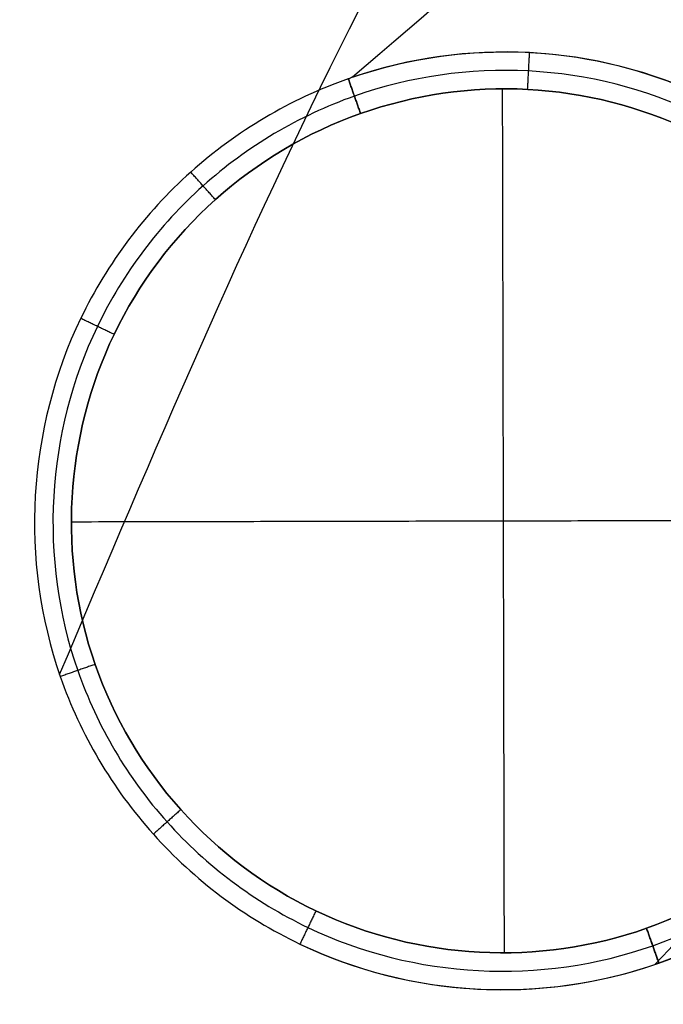
# Model space of a CAD drawing. Units: millimetres. Extents: x -270 to 270, y -1 to 492.
# Drawn here: x -213 to -198, y 14 to 37 of the extents above; entities that cross this region are included whole.
import ezdxf

# ---------------------------------------------------------------- set-up
doc = ezdxf.new("R2010")
doc.units = ezdxf.units.MM
doc.header["$MEASUREMENT"] = 0
doc.layers.add('IGES level 0', color=31, linetype='Continuous')

msp = doc.modelspace()

# ---------------------------------------------------------------- linework, layer by layer
at = {"layer": 'IGES level 0'}
for points, knots in [([(-211.932, 21.59, -727.002), (-207.537, 31.976, -605.933), (-198.683, 52.782, -362.863), (-182.451, 62.529, -119.477), (-174.303, 67.422, 2.683)], [0.004031, 0.004031, 0.004031, 0.004031, 0.5001072, 1, 1, 1, 1]), ([(-197.905, 14.749, -727.041), (-194.35, 18.473, -605.176), (-190.771, 22.212, -483.344), (-178.061, 33.384, -239.925), (-168.964, 40.791, -118.547), (-159.866, 48.199, 2.861)], [8, 8, 8, 8, 8.500001, 8.500001, 9, 9, 9, 9]), ([(-197.905, 14.749, -727.041), (-194.365, 18.457, -605.701), (-187.203, 25.94, -361.945), (-169.005, 40.757, -119.099), (-159.866, 48.199, 2.861)], [0.0046195, 0.0046195, 0.0046195, 0.0046195, 0.5001072, 1, 1, 1, 1]), ([(-197.905, 14.749, -727.041), (-194.365, 18.457, -605.701), (-187.203, 25.94, -361.945), (-169.005, 40.757, -119.099), (-159.866, 48.199, 2.861)], [0, 0, 0, 0, 0.4954877, 0.9953805, 0.9953805, 0.9953805, 0.9953805]), ([(-197.808, 14.783, -727.046), (-195.06, 15.754, -727.063), (-192.761, 17.824, -727.083), (-190.242, 23.052, -727.117), (-190.07, 26.154, -727.131), (-191.982, 31.626, -727.145), (-194.052, 33.938, -727.146), (-197.983, 35.815, -727.135), (-199.402, 36.178, -727.13), (-202.271, 36.327, -727.117), (-203.683, 36.131, -727.109), (-205.027, 35.672, -727.101)], [0.03175511, 0.03175511, 0.03175511, 0.03175511, 0.0397196, 0.0397196, 0.04768409, 0.04768409, 0.05564858, 0.05564858, 0.05963082, 0.05963082, 0.06351577, 0.06351577, 0.06351577, 0.06351577]), ([(-205.027, 35.672, -727.101), (-204.023, 36.015, -727.107), (-203.021, 36.206, -727.117), (-200.608, 36.32, -727.135), (-199.345, 36.153, -727.139), (-196.517, 35.246, -727.127), (-195.117, 34.426, -727.138), (-192.61, 32.101, -727.147), (-191.611, 30.572, -727.144), (-190.654, 27.819, -727.137), (-190.457, 26.774, -727.133), (-190.386, 24.951, -727.125), (-190.427, 24.251, -727.126), (-190.786, 21.935, -727.117), (-191.372, 20.433, -727.101), (-193.035, 17.948, -727.081), (-193.923, 17.029, -727.073), (-195.894, 15.613, -727.058), (-196.803, 15.138, -727.043), (-197.808, 14.783, -727.041)], [6, 6, 6, 6, 6.090552, 6.090552, 6.206213, 6.206213, 6.344004, 6.344004, 6.498034, 6.498034, 6.592797, 6.592797, 6.653733, 6.653733, 6.792848, 6.792848, 6.908964, 6.908964, 7, 7, 7, 7]), ([(-197.953, 15.193, -727.523), (-195.313, 16.127, -727.531), (-193.104, 18.116, -727.541), (-190.683, 23.138, -727.558), (-190.517, 26.119, -727.566), (-192.354, 31.375, -727.573), (-194.342, 33.596, -727.573), (-198.118, 35.398, -727.568), (-199.482, 35.748, -727.565), (-202.273, 35.892, -727.558), (-203.663, 35.692, -727.555), (-204.983, 35.226, -727.55)], [0.03175511, 0.03175511, 0.03175511, 0.03175511, 0.0397196, 0.0397196, 0.04768409, 0.04768409, 0.05564858, 0.05564858, 0.05963082, 0.05963082, 0.06361306, 0.06361306, 0.06361306, 0.06361306]), ([(-205.128, 35.636, -727.1), (-206.503, 35.151, -727.092), (-207.76, 34.402, -727.083), (-209.922, 32.468, -727.064), (-210.803, 31.292, -727.055), (-212.692, 27.377, -727.029), (-212.873, 24.28, -727.015), (-211.437, 20.17, -727.004), (-210.694, 18.905, -727.002), (-208.752, 16.74, -727.002), (-207.579, 15.859, -727.004), (-203.674, 13.99, -727.015), (-200.629, 13.815, -727.028), (-197.905, 14.749, -727.041)], [7.08814378, 7.08814378, 7.08814378, 7.08814378, 7.09212602, 7.09212602, 7.09610826, 7.09610826, 7.10407275, 7.10407275, 7.10805499, 7.10805499, 7.11203724, 7.11203724, 7.11990814, 7.11990814, 7.11990814, 7.11990814]), ([(-205.128, 35.636, -727.1), (-206.503, 35.151, -727.092), (-207.76, 34.402, -727.083), (-209.922, 32.468, -727.064), (-210.803, 31.292, -727.055), (-212.692, 27.377, -727.029), (-212.873, 24.28, -727.015), (-211.437, 20.17, -727.004), (-210.694, 18.905, -727.002), (-208.752, 16.74, -727.002), (-207.579, 15.859, -727.004), (-203.643, 13.975, -727.015), (-200.557, 13.811, -727.029), (-197.808, 14.783, -727.046)], [-0.00010284, -0.00010284, -0.00010284, -0.00010284, 0.00387941, 0.00387941, 0.00786165, 0.00786165, 0.01582614, 0.01582614, 0.01980838, 0.01980838, 0.02379063, 0.02379063, 0.03175511, 0.03175511, 0.03175511, 0.03175511]), ([(-204.838, 34.816, -728), (-203.572, 35.263, -728), (-202.238, 35.455, -728), (-199.561, 35.317, -728), (-198.254, 34.982, -728), (-194.633, 33.254, -728), (-192.726, 31.124, -728), (-190.965, 26.083, -728), (-191.124, 23.224, -728), (-193.447, 18.407, -728), (-195.566, 16.499, -728), (-198.098, 15.604, -728)], [1.06361306, 1.06361306, 1.06361306, 1.06361306, 1.06759531, 1.06759531, 1.07157755, 1.07157755, 1.07954204, 1.07954204, 1.08750653, 1.08750653, 1.09547102, 1.09547102, 1.09547102, 1.09547102]), ([(-198.098, 15.604, -728), (-195.566, 16.499, -728), (-193.447, 18.407, -728), (-191.124, 23.224, -728), (-190.965, 26.083, -728), (-192.726, 31.124, -728), (-194.633, 33.254, -728), (-198.254, 34.982, -728), (-199.561, 35.317, -728), (-202.238, 35.455, -728), (-203.572, 35.263, -728), (-204.838, 34.816, -728)], [0.03175511, 0.03175511, 0.03175511, 0.03175511, 0.0397196, 0.0397196, 0.04768409, 0.04768409, 0.05564858, 0.05564858, 0.05963082, 0.05963082, 0.06361306, 0.06361306, 0.06361306, 0.06361306]), ([(-204.983, 35.226, -727.55), (-206.304, 34.76, -727.546), (-207.511, 34.04, -727.541), (-209.589, 32.182, -727.532), (-210.436, 31.052, -727.527), (-212.25, 27.29, -727.515), (-212.424, 24.316, -727.508), (-211.045, 20.368, -727.502), (-210.332, 19.152, -727.501), (-208.467, 17.073, -727.501), (-207.34, 16.226, -727.502), (-203.559, 14.417, -727.507), (-200.594, 14.259, -727.514), (-197.953, 15.193, -727.523)], [-0.00010284, -0.00010284, -0.00010284, -0.00010284, 0.00387941, 0.00387941, 0.00786165, 0.00786165, 0.01582614, 0.01582614, 0.01980838, 0.01980838, 0.02379063, 0.02379063, 0.03175511, 0.03175511, 0.03175511, 0.03175511]), ([(-204.838, 34.816, -728), (-206.105, 34.369, -728), (-207.263, 33.678, -728), (-209.256, 31.895, -728), (-210.068, 30.812, -728), (-211.809, 27.203, -728), (-211.976, 24.351, -728), (-210.654, 20.565, -728), (-209.97, 19.399, -728), (-208.181, 17.405, -728), (-207.101, 16.593, -728), (-203.475, 14.859, -728), (-200.631, 14.708, -728), (-198.098, 15.604, -728)], [0.06361306, 0.06361306, 0.06361306, 0.06361306, 0.06759531, 0.06759531, 0.07157755, 0.07157755, 0.07954204, 0.07954204, 0.08352428, 0.08352428, 0.08750653, 0.08750653, 0.09547102, 0.09547102, 0.09547102, 0.09547102]), ([(-198.098, 15.604, -728), (-200.631, 14.708, -728), (-203.475, 14.859, -728), (-207.101, 16.593, -728), (-208.181, 17.405, -728), (-209.97, 19.399, -728), (-210.654, 20.565, -728), (-211.976, 24.351, -728), (-211.809, 27.203, -728), (-210.068, 30.812, -728), (-209.256, 31.895, -728), (-207.263, 33.678, -728), (-206.105, 34.369, -728), (-204.838, 34.816, -728)], [-0.03175511, -0.03175511, -0.03175511, -0.03175511, -0.02379063, -0.02379063, -0.01980838, -0.01980838, -0.01582614, -0.01582614, -0.00786165, -0.00786165, -0.00387941, -0.00387941, 0.00010284, 0.00010284, 0.00010284, 0.00010284])]:
    msp.add_open_spline(points, degree=3, knots=knots, dxfattribs=at)
for points, degree in [([(-185.039, 52.984, -501.499), (-191.253, 47.511, -576.749), (-198.134, 41.595, -651.926), (-205.027, 35.672, -727.101)], 3), ([(-185.039, 52.984, -501.499), (-191.253, 47.511, -576.749), (-198.134, 41.595, -651.926), (-205.027, 35.672, -727.101)], 3), ([(-200.9, 35.386, -728), (-200.877, 35.82, -727.562), (-200.854, 36.254, -727.123)], 2), ([(-205.027, 35.672, -727.101), (-205.061, 35.66, -727.101), (-205.095, 35.648, -727.101), (-205.128, 35.636, -727.1)], 3), ([(-205.027, 35.672, -727.101), (-205.061, 35.66, -727.101), (-205.095, 35.648, -727.101), (-205.128, 35.636, -727.1)], 3), ([(-205.128, 35.636, -727.1), (-204.983, 35.226, -727.55), (-204.838, 34.816, -728)], 2), ([(-204.838, 34.816, -728), (-204.983, 35.226, -727.55), (-205.128, 35.636, -727.1)], 2), ([(-201.448, 15.025, -728), (-201.469, 25.212, -728), (-201.491, 35.4, -728)], 2), ([(-208.26, 32.787, -728), (-208.55, 33.111, -727.537), (-208.841, 33.435, -727.073)], 2), ([(-210.648, 29.609, -728), (-211.041, 29.798, -727.523), (-211.433, 29.987, -727.046)], 2), ([(-211.655, 25.191, -728), (-201.469, 25.212, -728), (-191.283, 25.234, -728)], 2), ([(-211.095, 21.827, -728), (-211.505, 21.684, -727.504), (-211.915, 21.54, -727.008)], 2), ([(-209.075, 18.402, -728), (-209.399, 18.112, -727.501), (-209.723, 17.823, -727.002)], 2), ([(-205.892, 16.015, -728), (-206.08, 15.623, -727.504), (-206.267, 15.231, -727.008)], 2), ([(-198.098, 15.604, -728), (-197.953, 15.193, -727.523), (-197.808, 14.783, -727.046)], 2), ([(-197.808, 14.783, -727.046), (-197.953, 15.193, -727.523), (-198.098, 15.604, -728)], 2), ([(-198.078, 15.546, -727.933), (-197.943, 15.164, -727.489), (-197.808, 14.783, -727.046)], 2), ([(-197.808, 14.783, -727.041), (-197.84, 14.771, -727.041), (-197.873, 14.76, -727.041), (-197.905, 14.749, -727.041)], 3)]:
    msp.add_open_spline(points, degree=degree, dxfattribs=at)

doc.saveas('drawing.dxf')
